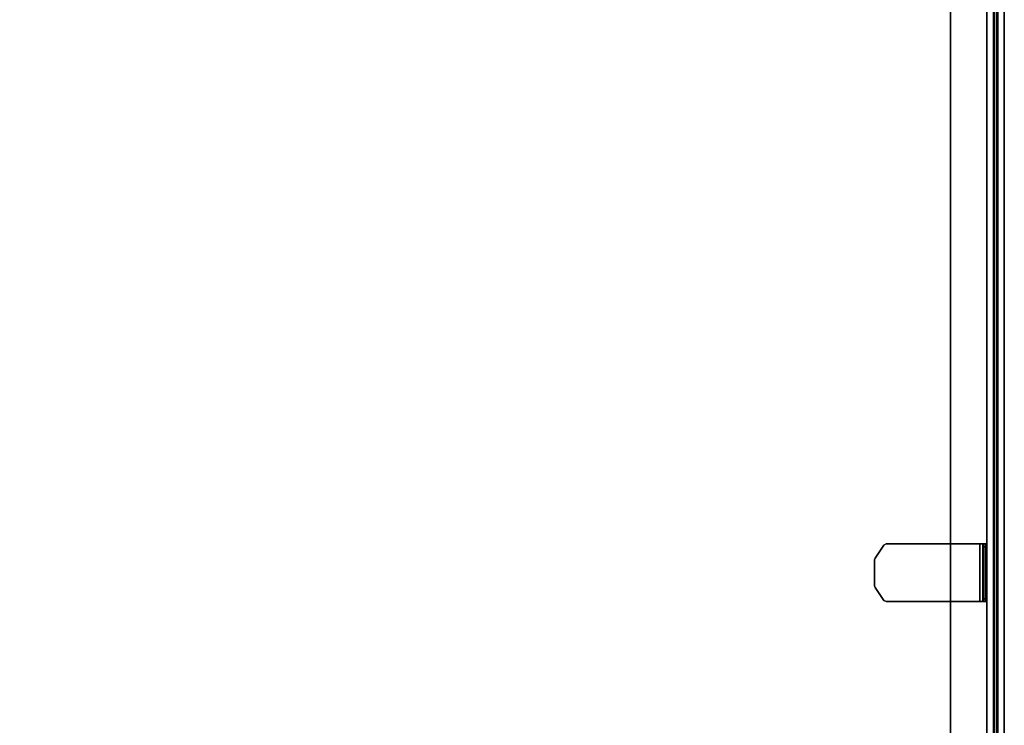
# Model space of a CAD drawing. Units: inches. Extents: x -1 to 148, y -1 to 149.
# Drawn here: x 121 to 148, y 20 to 40 of the extents above; entities that cross this region are included whole.
import ezdxf

# ---------------------------------------------------------------- set-up
doc = ezdxf.new("R2010")
doc.units = ezdxf.units.IN
doc.header["$MEASUREMENT"] = 0
for name, color, linetype in [('TABLE-TOPEDGE', 6, 'Continuous'), ('TABLE-TOPLAM', 6, 'Continuous'), ('TERRITORY-BRACKET', 5, 'Continuous'), ('TERRITORY-FABRIC', 5, 'Continuous')]:
    doc.layers.add(name, color=color, linetype=linetype)

# ---------------------------------------------------------------- blocks, each defined once
blk = doc.blocks.new('UDV6ACS_3048L04E1_0T')
at = {"layer": 'TABLE-TOPEDGE'}
blk.add_3dface([(0, 0, 27.824), (0, 0, 29), (45.88, 0, 29), (45.88, 0, 27.824)], dxfattribs=at)
at = {"layer": 'TABLE-TOPLAM'}
for points in [[(45.88, 0, 29), (0, 0, 29), (0, -28.88, 29), (45.88, -28.88, 29)], [(0, -28.88, 27.824), (0, 0, 27.824), (45.88, 0, 27.824), (45.88, -28.88, 27.824)]]:
    blk.add_3dface(points, dxfattribs=at)
blk = doc.blocks.new('5Y1150_MTUSF4830R_0T')
at = {"layer": 'TERRITORY-BRACKET'}
for points in [[(22.153, 1, 25.521), (22.231, 1, 25.442), (22.231, 0.902, 25.442), (22.153, 0.902, 25.521)], [(22.153, 0.902, 27.608), (22.153, 1, 27.608), (22.153, 1, 25.521), (22.153, 0.902, 25.521)], [(22.153, 1, 27.608), (22.153, 0.902, 27.608), (22.153, 0.894, 27.645), (22.153, 0.967, 27.717)], [(22.153, 1, 27.608), (22.153, 0.967, 27.717), (23.727, 0.967, 27.717), (23.727, 1, 27.608)], [(22.153, 0.894, 27.645), (22.153, 0.873, 27.677), (22.153, 0.913, 27.771), (22.153, 0.967, 27.717)], [(23.727, 0.967, 27.717), (22.153, 0.967, 27.717), (22.153, 0.913, 27.771), (23.727, 0.913, 27.771)], [(22.153, 0.913, 27.771), (22.153, 0.873, 27.677), (22.153, 0.803, 27.706), (22.153, 0.803, 27.804)], [(22.153, 0.913, 27.771), (22.153, 0.803, 27.804), (23.727, 0.803, 27.804), (23.727, 0.913, 27.771)], [(22.153, 0.902, 27.608), (23.727, 0.902, 27.608), (23.727, 0.894, 27.645), (22.153, 0.894, 27.645)], [(23.727, 0.894, 27.645), (22.153, 0.894, 27.645), (22.153, 0.873, 27.677), (23.727, 0.873, 27.677)], [(22.153, 0.873, 27.677), (23.727, 0.873, 27.677), (23.727, 0.803, 27.706), (22.153, 0.803, 27.706)], [(22.231, 0.902, 25.442), (22.231, 1, 25.442), (23.649, 1, 25.442), (23.649, 0.902, 25.442)], [(23.649, 1, 25.442), (23.727, 1, 25.521), (23.727, 0.902, 25.521), (23.649, 0.902, 25.442)], [(23.727, 1, 27.608), (23.727, 0.967, 27.717), (23.727, 0.894, 27.645), (23.727, 0.902, 27.608)], [(23.727, 0.902, 25.521), (23.727, 1, 25.521), (23.727, 1, 27.608), (23.727, 0.902, 27.608)], [(23.727, 0.894, 27.645), (23.727, 0.967, 27.717), (23.727, 0.913, 27.771), (23.727, 0.873, 27.677)], [(23.727, 0.913, 27.771), (23.727, 0.803, 27.804), (23.727, 0.803, 27.706), (23.727, 0.873, 27.677)], [(22.153, -1.753, 27.804), (22.153, 0.803, 27.804), (22.153, 0.803, 27.706), (22.153, -1.753, 27.706)], [(23.727, 0.803, 27.706), (23.727, 0.803, 27.804), (23.727, -1.753, 27.804), (23.727, -1.753, 27.706)], [(22.187, -1.819, 27.804), (22.153, -1.753, 27.804), (22.153, -1.753, 27.706), (22.187, -1.819, 27.706)], [(22.541, -2.057, 27.706), (22.541, -2.057, 27.804), (22.187, -1.819, 27.804), (22.187, -1.819, 27.706)], [(23.693, -1.819, 27.706), (23.693, -1.819, 27.804), (23.339, -2.057, 27.804), (23.339, -2.057, 27.706)], [(23.727, -1.753, 27.804), (23.693, -1.819, 27.804), (23.693, -1.819, 27.706), (23.727, -1.753, 27.706)], [(22.585, -2.071, 27.804), (22.541, -2.057, 27.804), (22.541, -2.057, 27.706), (22.585, -2.071, 27.706)], [(23.295, -2.071, 27.706), (23.295, -2.071, 27.804), (22.585, -2.071, 27.804), (22.585, -2.071, 27.706)], [(23.339, -2.057, 27.804), (23.295, -2.071, 27.804), (23.295, -2.071, 27.706), (23.339, -2.057, 27.706)]]:
    blk.add_3dface(points, dxfattribs=at)
for points, invisible_edges in [([(23.727, 1, 25.521), (22.153, 1, 25.521), (22.153, 1, 27.608), (23.727, 1, 27.608)], 1), ([(22.231, 1, 25.442), (22.153, 1, 25.521), (23.727, 1, 25.521), (23.649, 1, 25.442)], 2), ([(23.727, 0.902, 25.521), (23.727, 0.902, 27.608), (22.153, 0.902, 27.608), (22.153, 0.902, 25.521)], 8), ([(22.231, 0.902, 25.442), (22.153, 0.902, 25.521), (23.727, 0.902, 25.521), (23.649, 0.902, 25.442)], 2), ([(23.727, 0.803, 27.706), (23.727, -1.753, 27.706), (22.153, -1.753, 27.706), (22.153, 0.803, 27.706)], 2), ([(23.727, 0.803, 27.804), (22.153, 0.803, 27.804), (22.153, -1.753, 27.804), (23.727, -1.753, 27.804)], 4), ([(22.153, -1.753, 27.706), (23.727, -1.753, 27.706), (23.693, -1.819, 27.706), (22.187, -1.819, 27.706)], 5), ([(22.153, -1.753, 27.804), (22.187, -1.819, 27.804), (23.693, -1.819, 27.804), (23.727, -1.753, 27.804)], 10), ([(23.693, -1.819, 27.706), (23.339, -2.057, 27.706), (22.541, -2.057, 27.706), (22.187, -1.819, 27.706)], 10), ([(23.693, -1.819, 27.804), (22.187, -1.819, 27.804), (22.541, -2.057, 27.804), (23.339, -2.057, 27.804)], 5), ([(22.541, -2.057, 27.706), (23.339, -2.057, 27.706), (23.295, -2.071, 27.706), (22.585, -2.071, 27.706)], 1), ([(22.541, -2.057, 27.804), (22.585, -2.071, 27.804), (23.295, -2.071, 27.804), (23.339, -2.057, 27.804)], 8)]:
    blk.add_3dface(points, dxfattribs=dict(at, invisible_edges=invisible_edges))
at = {"layer": 'TERRITORY-FABRIC'}
for points in [[(45.881, 1.472, 52.56), (-0.001, 1.472, 52.56), (-0.001, 1.295, 52.56), (45.881, 1.295, 52.56)], [(45.881, 1.295, 52.56), (-0.001, 1.295, 52.56), (-0.001, 1.265, 52.373), (45.881, 1.265, 52.373)], [(45.881, 1.265, 52.373), (-0.001, 1.265, 52.373), (-0.001, 1.206, 52.373), (45.881, 1.206, 52.373)], [(45.881, 1.206, 52.373), (-0.001, 1.206, 52.373), (-0.001, 1.177, 52.56), (45.881, 1.177, 52.56)], [(45.881, 1.177, 52.56), (-0.001, 1.177, 52.56), (-0.001, 1, 52.56), (45.881, 1, 52.56)]]:
    blk.add_3dface(points, dxfattribs=at)
for points, invisible_edges in [([(-0.001, 1.472, 52.56), (45.881, 1.472, 52.56), (45.881, 1.472, 17.764), (-0.001, 1.472, 17.764)], 1), ([(-0.001, 1.472, 17.764), (45.881, 1.472, 17.764), (45.881, 1.295, 17.764), (-0.001, 1.295, 17.764)], 4), ([(45.881, 1.295, 17.764), (45.881, 1.265, 17.764), (-0.001, 1.265, 17.764), (-0.001, 1.295, 17.764)], 10), ([(-0.001, 1.265, 17.764), (45.881, 1.265, 17.764), (45.881, 1.206, 17.764), (-0.001, 1.206, 17.764)], 5), ([(45.881, 1.206, 17.764), (45.881, 1.177, 17.764), (-0.001, 1.177, 17.764), (-0.001, 1.206, 17.764)], 10), ([(-0.001, 1.177, 17.764), (45.881, 1.177, 17.764), (45.881, 1, 17.764), (-0.001, 1, 17.764)], 1), ([(-0.001, 1, 52.56), (-0.001, 1, 17.764), (45.881, 1, 17.764), (45.881, 1, 52.56)], 8)]:
    blk.add_3dface(points, dxfattribs=dict(at, invisible_edges=invisible_edges))

msp = doc.modelspace()

# ---------------------------------------------------------------- block references
at = {"rotation": 270}
for name in ['5Y1150_MTUSF4830R_0T', 'UDV6ACS_3048L04E1_0T']:
    msp.add_blockref(name, (146.35, 47.359), dxfattribs=at)

doc.saveas('drawing.dxf')
